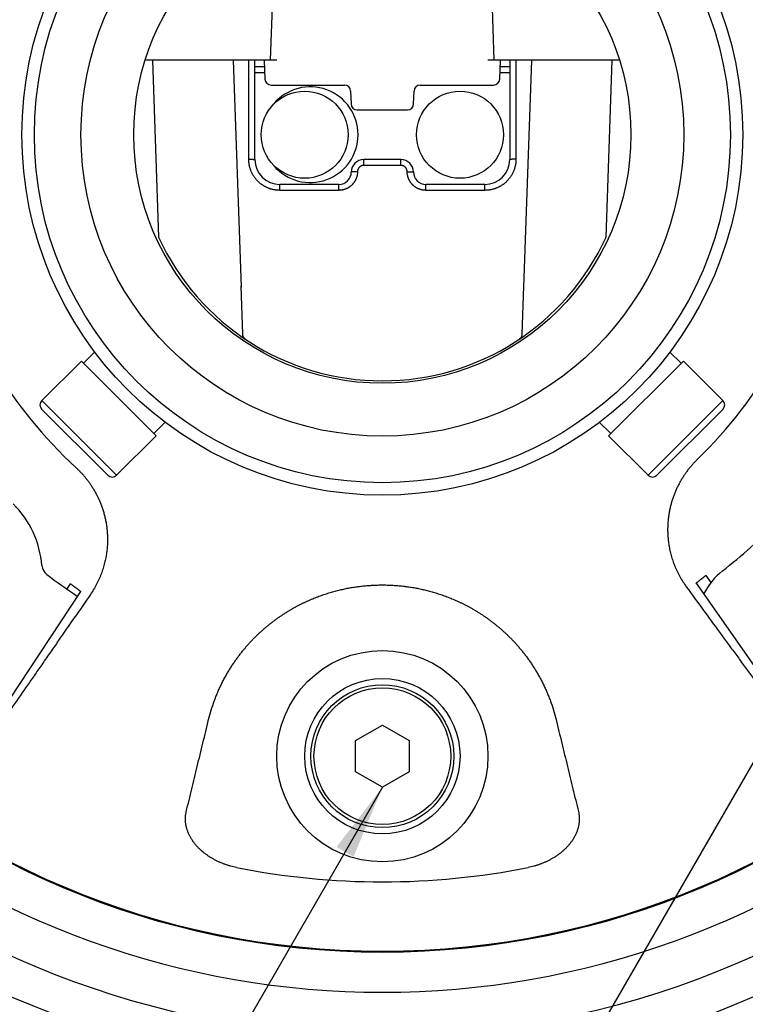
# Model space of a CAD drawing. Units: inches. Extents: x -1991 to -1152, y 1386 to 1980.
# Drawn here: x -1567 to -1538, y 1825 to 1865 of the extents above; entities that cross this region are included whole.
import ezdxf

# ---------------------------------------------------------------- set-up
doc = ezdxf.new("R2010")
doc.units = ezdxf.units.IN
doc.layers.add('1', color=7, linetype='Continuous')
doc.dimstyles.get("Standard").update_dxf_attribs({"dimtxt": 0.18, "dimasz": 0.18, "dimexe": 0.18, "dimexo": 0.0625, "dimgap": 0.09, "dimtad": 0, "dimtih": 1, "dimtoh": 1, "dimdec": 4, "dimzin": 0, "dimdsep": 46, "dimtxsty": 'Standard', "dimcen": 0.09, "dimadec": 0, "dimazin": 0, "dimtfac": 1, "dimtdec": 4, "dimtofl": 0, "dimtmove": 0, "dimatfit": 3, "dimfxl": 1, "dimtolj": 1, "dimtzin": 0, "dimarcsym": 0})

# ---------------------------------------------------------------- blocks, each defined once
blk = doc.blocks.new('baroon', base_point=(-249.838, 2585.639))
at = {"layer": '1', "color": 2}
blk.add_solid([(-3570.51, 3243.46), (-3571.879, 3244.25), (-3568.195, 3249.051)], dxfattribs=at)
at = {"layer": '1', "color": 2, "linetype": 'Continuous', "has_arrowhead": 0}
for points in [[(-3525.643, 3273.075), (-3584.667, 3170.843)], [(-3568.195, 3249.051), (-3613.348, 3170.843)]]:
    blk.add_leader(points, dimstyle='Standard', dxfattribs=at)
blk = doc.blocks.new('sw395__3', base_point=(-202.4546, 2369.0739))
at = {"color": 7, "linetype": 'Continuous'}
for p, q in [((-3577.1945, 3307.5514), (-3576.8098, 3318.5689)), ((-3559.1945, 3307.5514), (-3559.5793, 3318.5689)), ((-3576.6949, 3307.5514), (-3587.2573, 3307.5514)), ((-3586.6945, 3307.5514), (-3586.1972, 3293.3085)), ((-3580.1945, 3307.5514), (-3579.5568, 3289.2889)), ((-3578.4445, 3299.5514), (-3578.4445, 3307.5514)), ((-3577.6945, 3307.5514), (-3577.6416, 3306.034)), ((-3549.1489, 3307.5514), (-3559.6942, 3307.5514)), ((-3558.7475, 3306.034), (-3558.6945, 3307.5514)), ((-3557.9445, 3307.5514), (-3557.9445, 3299.5514)), ((-3556.1945, 3307.5514), (-3556.8323, 3289.2889)), ((-3550.1919, 3293.3085), (-3549.6945, 3307.5514)), ((-3578.4445, 3307.0514), (-3577.6771, 3307.0514)), ((-3558.712, 3307.0514), (-3557.9445, 3307.0514)), ((-3577.1419, 3305.5514), (-3571.2472, 3305.5514)), ((-3570.7475, 3305.0689), (-3570.7114, 3304.034)), ((-3565.6777, 3304.034), (-3565.6416, 3305.0689)), ((-3565.1419, 3305.5514), (-3559.2472, 3305.5514)), ((-3570.2117, 3303.5514), (-3566.1774, 3303.5514)), ((-3566.6945, 3299.5514), (-3569.6945, 3299.5514)), ((-3571.6945, 3297.5514), (-3576.4445, 3297.5514)), ((-3559.9445, 3297.5514), (-3564.6945, 3297.5514)), ((-3592.2362, 3283.1666), (-3591.3207, 3284.0821)), ((-3544.1529, 3283.1666), (-3545.0807, 3284.0944)), ((-3595.5949, 3280.1614), (-3592.413, 3283.3434)), ((-3592.413, 3283.3434), (-3586.4025, 3277.333)), ((-3549.9865, 3277.333), (-3543.9761, 3283.3434)), ((-3540.7942, 3280.1614), (-3543.9761, 3283.3434)), ((-3590.2916, 3274.151), (-3595.5949, 3279.4543)), ((-3540.7942, 3279.4543), (-3546.0975, 3274.151)), ((-3586.5793, 3277.5098), (-3585.6639, 3278.4252)), ((-3549.8098, 3277.5098), (-3550.7376, 3278.4376)), ((-3589.5845, 3274.151), (-3586.4025, 3277.333)), ((-3546.8046, 3274.151), (-3549.9865, 3277.333)), ((-3593.3025, 3265.4292), (-3593.5805, 3265.0093)), ((-3542.9465, 3265.463), (-3536.1136, 3255.7046)), ((-3541.7497, 3265.5277), (-3542.1496, 3266.0988)), ((-3592.4893, 3264.8144), (-3599.0644, 3254.8805)), ((-3570.3596, 3252.8014), (-3568.1945, 3254.0514)), ((-3568.1945, 3254.0514), (-3566.0295, 3252.8014)), ((-3570.3596, 3250.3014), (-3570.3596, 3252.8014)), ((-3566.0295, 3252.8014), (-3566.0295, 3250.3014)), ((-3568.1945, 3249.0514), (-3570.3596, 3250.3014)), ((-3566.0295, 3250.3014), (-3568.1945, 3249.0514))]:
    blk.add_line(p, q, dxfattribs=at)
at = {"color": 9, "linetype": 'Continuous'}
for p, q in [((-3578.9445, 3299.5776), (-3578.9445, 3307.5514)), ((-3557.4445, 3307.5514), (-3557.4445, 3299.5776)), ((-3578.4445, 3306.5514), (-3577.6596, 3306.5514)), ((-3558.7295, 3306.5514), (-3557.9445, 3306.5514)), ((-3569.6945, 3299.0776), (-3569.6945, 3299.5514)), ((-3566.6945, 3299.0776), (-3566.6945, 3299.5514)), ((-3566.6945, 3299.0776), (-3569.6945, 3299.0776)), ((-3576.4445, 3297.0776), (-3576.4445, 3297.5514)), ((-3571.6945, 3297.0776), (-3576.4445, 3297.0776)), ((-3571.6945, 3297.0776), (-3571.6945, 3297.5514)), ((-3564.6945, 3297.0776), (-3564.6945, 3297.5514)), ((-3559.9445, 3297.0776), (-3564.6945, 3297.0776)), ((-3559.9445, 3297.0776), (-3559.9445, 3297.5514)), ((-3579.4283, 3285.4946), (-3579.56, 3289.3802)), ((-3556.8291, 3289.3798), (-3556.9608, 3285.4946)), ((-3589.5845, 3274.151), (-3595.5949, 3280.1614)), ((-3540.7942, 3280.1614), (-3546.8046, 3274.151))]:
    blk.add_line(p, q, dxfattribs=at)
at = {"color": 7, "linetype": 'Continuous'}
for centre, radius in [((-3568.1945, 3301.5514), 65.7843), ((-3568.1945, 3301.5514), 29), ((-3568.1945, 3301.5514), 28), ((-3568.1945, 3301.5514), 24.25), ((-3568.1945, 3301.5514), 20), ((-3574.4445, 3301.5514), 3.5), ((-3561.9445, 3301.5514), 3.5), ((-3568.1945, 3251.5514), 8.5), ((-3568.1945, 3251.5514), 6.25), ((-3568.1945, 3251.5514), 5.75), ((-3568.1945, 3251.5514), 5.5)]:
    blk.add_circle(centre, radius, dxfattribs=at)
at = {"color": 9, "linetype": 'Continuous'}
blk.add_circle((-3568.1945, 3301.5514), 65.7127, dxfattribs=at)
at = {"color": 7, "linetype": 'Continuous'}
for centre, radius, start, end in [((-3568.1945, 3301.5514), 114.2203, 90.301074, 89.698926), ((-3568.1945, 3301.5514), 87.7889, 113.140566, 66.859434), ((-3568.1945, 3301.5514), 72.5, -169.670408, 86.045428), ((-3577.1419, 3306.0514), 0.5, -178, -90), ((-3559.2472, 3306.0514), 0.5, -90, -2), ((-3573.9945, 3301.5514), 3.85, -139.654066, 139.654066), ((-3571.2472, 3305.0514), 0.5, 2, 90), ((-3565.1419, 3305.0514), 0.5, 90, 178), ((-3570.2117, 3304.0514), 0.5, -178, -90), ((-3566.1774, 3304.0514), 0.5, -90, -2), ((-3576.4445, 3299.5514), 2, 180, -90), ((-3569.6945, 3298.5514), 1, 90, 180), ((-3566.6945, 3298.5514), 1, 0, 90), ((-3559.9445, 3299.5514), 2, -90, 0), ((-3571.6945, 3298.5514), 1, -90, 0), ((-3564.6945, 3298.5514), 1, 180, -90), ((-3568.1945, 3301.5514), 19.8, -155.398276, -24.601724), ((-3595.2414, 3279.8079), 0.5, 135, -135), ((-3541.1477, 3279.8079), 0.5, -45, 45), ((-3589.9381, 3274.5046), 0.5, -135, -45), ((-3546.451, 3274.5046), 0.5, -135, -45), ((-3603.5499, 3266.1961), 8, 4.931711, 45), ((-3568.1945, 3301.5514), 44.5, -52.05843, -44.439342), ((-3594.5832, 3266.9698), 1, -175.068289, -127.346646), ((-3568.1945, 3301.5514), 44.5, -127.346646, -123.477506), ((-3537.4115, 3262.1509), 5.5, 128.472732, 153.747915), ((-3568.1945, 3301.5514), 44, -53.796687, -53.697927), ((-3568.1945, 3301.5514), 68.9981, -130.427402, -49.572598), ((-3568.1945, 3301.5514), 75.5, -128.535777, -48.797202)]:
    blk.add_arc(centre, radius, start, end, dxfattribs=at)
at = {"color": 9, "linetype": 'Continuous'}
for radius, start, end in [(36.3973, -45.845867, -12.654133), (36.3973, -165.845867, -132.654133), (60.111, -101.255258, -78.744742)]:
    blk.add_arc((-3568.1945, 3301.5514), radius, start, end, dxfattribs=at)
for points, knots in [([(-3578.9445, 3299.5776), (-3578.9272, 3299.5775), (-3578.8926, 3299.5775), (-3578.8495, 3299.5771), (-3578.8153, 3299.5767), (-3578.7903, 3299.5763), (-3578.7656, 3299.5759), (-3578.7415, 3299.5753), (-3578.7179, 3299.5747), (-3578.695, 3299.5741), (-3578.6726, 3299.5734), (-3578.6512, 3299.5726), (-3578.6303, 3299.5718), (-3578.6106, 3299.5709), (-3578.5915, 3299.57), (-3578.5736, 3299.569), (-3578.5565, 3299.5679), (-3578.5408, 3299.5669), (-3578.5258, 3299.5657), (-3578.5123, 3299.5646), (-3578.4996, 3299.5634), (-3578.4886, 3299.5622), (-3578.4784, 3299.561), (-3578.4699, 3299.5597), (-3578.4622, 3299.5583), (-3578.4557, 3299.5568), (-3578.4491, 3299.5558), (-3578.4461, 3299.5529), (-3578.4445, 3299.5514)], [0, 0, 0, 0, 0.05197891, 0.10395782, 0.12923666, 0.15451549, 0.17895037, 0.20338524, 0.22670939, 0.25003356, 0.27199263, 0.29395162, 0.31430615, 0.33466091, 0.35319023, 0.37171881, 0.38822015, 0.40472379, 0.41902571, 0.43332076, 0.44525389, 0.45720616, 0.46669602, 0.47613717, 0.48298469, 0.48993902, 0.49627371, 0.50240565, 0.50240565, 0.50240565, 0.50240565]), ([(-3576.4445, 3297.0776), (-3576.5012, 3297.0787), (-3576.6147, 3297.0809), (-3576.7559, 3297.096), (-3576.8682, 3297.1132), (-3576.9521, 3297.1292), (-3577.0355, 3297.1479), (-3577.1181, 3297.1695), (-3577.2, 3297.1939), (-3577.2809, 3297.2211), (-3577.3608, 3297.251), (-3577.4397, 3297.2836), (-3577.5174, 3297.3189), (-3577.5938, 3297.3569), (-3577.669, 3297.3974), (-3577.7427, 3297.4405), (-3577.8149, 3297.4861), (-3577.8856, 3297.5341), (-3577.9545, 3297.5845), (-3578.0217, 3297.6372), (-3578.087, 3297.6922), (-3578.1505, 3297.7494), (-3578.2119, 3297.8087), (-3578.2713, 3297.8701), (-3578.3286, 3297.9335), (-3578.3836, 3297.9988), (-3578.4364, 3298.066), (-3578.4869, 3298.1349), (-3578.535, 3298.2055), (-3578.5807, 3298.2778), (-3578.6238, 3298.3515), (-3578.6645, 3298.4267), (-3578.7025, 3298.5033), (-3578.7379, 3298.581), (-3578.7706, 3298.66), (-3578.8006, 3298.74), (-3578.8278, 3298.821), (-3578.8523, 3298.9029), (-3578.874, 3298.9857), (-3578.8928, 3299.0692), (-3578.9088, 3299.1532), (-3578.9261, 3299.2657), (-3578.9412, 3299.4072), (-3578.9434, 3299.5208), (-3578.9445, 3299.5776)], [0, 0, 0, 0, 0.1700754, 0.340151, 0.425556, 0.510961, 0.5963963, 0.6818316, 0.767183, 0.8525344, 0.9378398, 1.0231452, 1.1084866, 1.1938281, 1.279207, 1.3645858, 1.4499663, 1.5353468, 1.6207249, 1.706103, 1.7914931, 1.8768833, 1.9622879, 2.0476925, 2.1331028, 2.2185131, 2.3039314, 2.3893497, 2.4747891, 2.5602286, 2.6456835, 2.7311384, 2.8165723, 2.9020062, 2.9874206, 3.0728349, 3.1583093, 3.2437837, 3.3293497, 3.4149156, 3.5004536, 3.5859915, 3.7563465, 3.9267012, 3.9267012, 3.9267012, 3.9267012]), ([(-3557.4445, 3299.5776), (-3557.4457, 3299.5208), (-3557.4479, 3299.4072), (-3557.463, 3299.2657), (-3557.4803, 3299.1532), (-3557.4963, 3299.0692), (-3557.5151, 3298.9857), (-3557.5368, 3298.9029), (-3557.5613, 3298.821), (-3557.5885, 3298.74), (-3557.6185, 3298.66), (-3557.6512, 3298.581), (-3557.6866, 3298.5033), (-3557.7246, 3298.4267), (-3557.7653, 3298.3515), (-3557.8084, 3298.2778), (-3557.8541, 3298.2055), (-3557.9022, 3298.1349), (-3557.9527, 3298.066), (-3558.0055, 3297.9988), (-3558.0605, 3297.9335), (-3558.1178, 3297.8701), (-3558.1772, 3297.8087), (-3558.2386, 3297.7494), (-3558.3021, 3297.6922), (-3558.3674, 3297.6372), (-3558.4346, 3297.5845), (-3558.5035, 3297.5341), (-3558.5741, 3297.4861), (-3558.6464, 3297.4405), (-3558.7201, 3297.3974), (-3558.7952, 3297.3569), (-3558.8717, 3297.3189), (-3558.9494, 3297.2836), (-3559.0283, 3297.251), (-3559.1082, 3297.2211), (-3559.1891, 3297.1939), (-3559.271, 3297.1695), (-3559.3536, 3297.1479), (-3559.437, 3297.1292), (-3559.5209, 3297.1132), (-3559.6332, 3297.096), (-3559.7744, 3297.0809), (-3559.8878, 3297.0787), (-3559.9445, 3297.0776)], [0, 0, 0, 0, 0.1703547, 0.3407097, 0.4262477, 0.5117856, 0.5973516, 0.6829175, 0.7683919, 0.8538663, 0.9392807, 1.024695, 1.1101289, 1.1955628, 1.2810177, 1.3664726, 1.4519121, 1.5373515, 1.6227698, 1.7081881, 1.7935984, 1.8790087, 1.9644134, 2.049818, 2.1352081, 2.2205982, 2.3059763, 2.3913544, 2.4767349, 2.5621154, 2.6474943, 2.7328731, 2.8182146, 2.9035561, 2.9888615, 3.0741669, 3.1595183, 3.2448696, 3.3303049, 3.4157402, 3.5011453, 3.5865502, 3.7566259, 3.9267012, 3.9267012, 3.9267012, 3.9267012]), ([(-3557.4445, 3299.5776), (-3557.4619, 3299.5775), (-3557.4965, 3299.5775), (-3557.5396, 3299.5771), (-3557.5738, 3299.5767), (-3557.5988, 3299.5763), (-3557.6235, 3299.5759), (-3557.6475, 3299.5753), (-3557.6712, 3299.5747), (-3557.6941, 3299.5741), (-3557.7165, 3299.5734), (-3557.7379, 3299.5726), (-3557.7588, 3299.5718), (-3557.7785, 3299.5709), (-3557.7976, 3299.57), (-3557.8154, 3299.569), (-3557.8326, 3299.5679), (-3557.8483, 3299.5669), (-3557.8633, 3299.5657), (-3557.8768, 3299.5646), (-3557.8894, 3299.5634), (-3557.9005, 3299.5622), (-3557.9107, 3299.561), (-3557.9192, 3299.5597), (-3557.9269, 3299.5583), (-3557.9334, 3299.5568), (-3557.94, 3299.5558), (-3557.943, 3299.5529), (-3557.9445, 3299.5514)], [0, 0, 0, 0, 0.05197891, 0.10395783, 0.12923667, 0.15451551, 0.17895038, 0.20338525, 0.22670941, 0.25003358, 0.27199264, 0.29395163, 0.31430616, 0.33466092, 0.35319025, 0.37171882, 0.38822016, 0.4047238, 0.41902572, 0.43332077, 0.4452539, 0.45720617, 0.46669602, 0.47613717, 0.48298469, 0.48993903, 0.49627371, 0.50240565, 0.50240565, 0.50240565, 0.50240565]), ([(-3569.6945, 3299.0776), (-3569.7083, 3299.0772), (-3569.7359, 3299.0766), (-3569.7701, 3299.0722), (-3569.7971, 3299.0671), (-3569.8173, 3299.0624), (-3569.8372, 3299.0569), (-3569.8569, 3299.0506), (-3569.8763, 3299.0435), (-3569.8954, 3299.0356), (-3569.9142, 3299.0269), (-3569.9325, 3299.0175), (-3569.9505, 3299.0073), (-3569.968, 3298.9963), (-3569.9851, 3298.9846), (-3570.0017, 3298.9723), (-3570.0177, 3298.9593), (-3570.0332, 3298.9456), (-3570.0482, 3298.9313), (-3570.0625, 3298.9164), (-3570.0762, 3298.9009), (-3570.0892, 3298.8848), (-3570.1016, 3298.8682), (-3570.1132, 3298.8512), (-3570.1242, 3298.8336), (-3570.1344, 3298.8156), (-3570.1439, 3298.7973), (-3570.1526, 3298.7785), (-3570.1605, 3298.7594), (-3570.1676, 3298.74), (-3570.1739, 3298.7203), (-3570.1794, 3298.7004), (-3570.184, 3298.6802), (-3570.1891, 3298.6531), (-3570.1936, 3298.6189), (-3570.1942, 3298.5914), (-3570.1945, 3298.5776)], [0, 0, 0, 0, 0.04130709, 0.0826142, 0.10327806, 0.12394194, 0.14460613, 0.16527031, 0.18593492, 0.20659953, 0.22726483, 0.24793012, 0.26859605, 0.28926197, 0.30992861, 0.33059526, 0.35126262, 0.37192997, 0.39259817, 0.41326637, 0.43393528, 0.4546042, 0.47527388, 0.49594356, 0.51661381, 0.53728406, 0.55795487, 0.57862568, 0.59929681, 0.61996794, 0.6406395, 0.66131106, 0.68198296, 0.70265486, 0.74398089, 0.78530691, 0.78530691, 0.78530691, 0.78530691]), ([(-3566.1945, 3298.5776), (-3566.1949, 3298.5914), (-3566.1955, 3298.6189), (-3566.2, 3298.6531), (-3566.205, 3298.6802), (-3566.2097, 3298.7004), (-3566.2152, 3298.7203), (-3566.2215, 3298.74), (-3566.2286, 3298.7594), (-3566.2365, 3298.7785), (-3566.2452, 3298.7973), (-3566.2547, 3298.8156), (-3566.2649, 3298.8336), (-3566.2759, 3298.8512), (-3566.2875, 3298.8682), (-3566.2999, 3298.8848), (-3566.3129, 3298.9009), (-3566.3266, 3298.9163), (-3566.3409, 3298.9313), (-3566.3558, 3298.9456), (-3566.3713, 3298.9593), (-3566.3874, 3298.9723), (-3566.404, 3298.9846), (-3566.421, 3298.9963), (-3566.4386, 3299.0072), (-3566.4565, 3299.0175), (-3566.4749, 3299.0269), (-3566.4937, 3299.0356), (-3566.5128, 3299.0435), (-3566.5322, 3299.0506), (-3566.5519, 3299.0569), (-3566.5718, 3299.0624), (-3566.5919, 3299.0671), (-3566.619, 3299.0722), (-3566.6532, 3299.0766), (-3566.6808, 3299.0772), (-3566.6945, 3299.0776)], [0, 0, 0, 0, 0.04132411, 0.08264824, 0.10331996, 0.12399168, 0.14466304, 0.1653344, 0.18600533, 0.20667627, 0.22734686, 0.24801745, 0.26868748, 0.2893575, 0.31002693, 0.33069637, 0.35136514, 0.37203391, 0.39270211, 0.41337031, 0.43403782, 0.45470532, 0.47537221, 0.4960391, 0.51670525, 0.53737141, 0.55803692, 0.57870244, 0.59936725, 0.62003206, 0.64069645, 0.66136084, 0.68202489, 0.70268894, 0.74399793, 0.78530691, 0.78530691, 0.78530691, 0.78530691]), ([(-3570.1945, 3298.5776), (-3570.1953, 3298.5403), (-3570.1969, 3298.4657), (-3570.2078, 3298.373), (-3570.2202, 3298.2992), (-3570.2317, 3298.2442), (-3570.2452, 3298.1895), (-3570.2608, 3298.1354), (-3570.2784, 3298.082), (-3570.298, 3298.0293), (-3570.3195, 3297.9774), (-3570.3429, 3297.9264), (-3570.3682, 3297.8763), (-3570.3954, 3297.8271), (-3570.4244, 3297.779), (-3570.4551, 3297.732), (-3570.4877, 3297.6862), (-3570.5219, 3297.6417), (-3570.5577, 3297.5984), (-3570.5952, 3297.5566), (-3570.6341, 3297.5162), (-3570.6746, 3297.4772), (-3570.7165, 3297.4398), (-3570.7597, 3297.404), (-3570.8043, 3297.3699), (-3570.8501, 3297.3374), (-3570.8971, 3297.3067), (-3570.9452, 3297.2778), (-3570.9943, 3297.2507), (-3571.0444, 3297.2254), (-3571.0953, 3297.2021), (-3571.1472, 3297.1806), (-3571.1999, 3297.1611), (-3571.2532, 3297.1436), (-3571.3072, 3297.1281), (-3571.3618, 3297.1146), (-3571.4168, 3297.1031), (-3571.4904, 3297.0908), (-3571.583, 3297.08), (-3571.6574, 3297.0784), (-3571.6945, 3297.0776)], [0, 0, 0, 0, 0.1118047, 0.2236098, 0.2798432, 0.3360767, 0.3923589, 0.448641, 0.5048656, 0.5610903, 0.6172313, 0.6733724, 0.7294975, 0.7856226, 0.8417787, 0.8979347, 0.954101, 1.0102673, 1.0664138, 1.1225603, 1.1786903, 1.2348203, 1.2909541, 1.3470879, 1.4032264, 1.4593649, 1.5154765, 1.5715881, 1.627656, 1.6837239, 1.7398026, 1.7958814, 1.8520393, 1.9081971, 1.9643989, 2.0206006, 2.0767349, 2.1328691, 2.2444245, 2.3559796, 2.3559796, 2.3559796, 2.3559796]), ([(-3570.1945, 3298.5776), (-3570.2119, 3298.5775), (-3570.2465, 3298.5775), (-3570.2896, 3298.5771), (-3570.3238, 3298.5767), (-3570.3488, 3298.5763), (-3570.3735, 3298.5759), (-3570.3975, 3298.5753), (-3570.4212, 3298.5747), (-3570.4441, 3298.5741), (-3570.4665, 3298.5734), (-3570.4879, 3298.5726), (-3570.5088, 3298.5718), (-3570.5285, 3298.5709), (-3570.5476, 3298.57), (-3570.5654, 3298.569), (-3570.5826, 3298.5679), (-3570.5983, 3298.5669), (-3570.6133, 3298.5657), (-3570.6268, 3298.5646), (-3570.6394, 3298.5634), (-3570.6505, 3298.5622), (-3570.6607, 3298.561), (-3570.6692, 3298.5597), (-3570.6769, 3298.5583), (-3570.6834, 3298.5568), (-3570.69, 3298.5558), (-3570.693, 3298.5529), (-3570.6945, 3298.5514)], [0, 0, 0, 0, 0.05197892, 0.10395784, 0.12923668, 0.15451552, 0.1789504, 0.20338528, 0.22670944, 0.25003362, 0.27199269, 0.29395168, 0.31430622, 0.33466099, 0.35319032, 0.3717189, 0.38822025, 0.4047239, 0.41902582, 0.43332087, 0.44525401, 0.45720629, 0.46669615, 0.4761373, 0.48298482, 0.48993916, 0.49627384, 0.50240579, 0.50240579, 0.50240579, 0.50240579]), ([(-3566.1945, 3298.5776), (-3566.1772, 3298.5775), (-3566.1426, 3298.5775), (-3566.0995, 3298.5771), (-3566.0653, 3298.5767), (-3566.0403, 3298.5763), (-3566.0156, 3298.5759), (-3565.9915, 3298.5753), (-3565.9679, 3298.5747), (-3565.945, 3298.5741), (-3565.9226, 3298.5734), (-3565.9012, 3298.5726), (-3565.8803, 3298.5718), (-3565.8606, 3298.5709), (-3565.8415, 3298.57), (-3565.8236, 3298.569), (-3565.8065, 3298.5679), (-3565.7908, 3298.5669), (-3565.7758, 3298.5657), (-3565.7623, 3298.5646), (-3565.7496, 3298.5634), (-3565.7386, 3298.5622), (-3565.7284, 3298.561), (-3565.7199, 3298.5597), (-3565.7122, 3298.5583), (-3565.7057, 3298.5568), (-3565.6991, 3298.5558), (-3565.6961, 3298.5529), (-3565.6945, 3298.5514)], [0, 0, 0, 0, 0.0519789, 0.10395779, 0.12923662, 0.15451545, 0.17895032, 0.20338518, 0.22670933, 0.25003349, 0.27199255, 0.29395153, 0.31430606, 0.33466081, 0.35319013, 0.3717187, 0.38822003, 0.40472367, 0.41902558, 0.43332063, 0.44525376, 0.45720602, 0.46669588, 0.47613702, 0.48298454, 0.48993887, 0.49627355, 0.50240549, 0.50240549, 0.50240549, 0.50240549]), ([(-3564.6945, 3297.0776), (-3564.7317, 3297.0784), (-3564.8061, 3297.08), (-3564.8987, 3297.0908), (-3564.9723, 3297.1031), (-3565.0273, 3297.1146), (-3565.0818, 3297.1281), (-3565.1359, 3297.1436), (-3565.1892, 3297.1611), (-3565.2419, 3297.1806), (-3565.2937, 3297.2021), (-3565.3447, 3297.2254), (-3565.3948, 3297.2507), (-3565.4439, 3297.2778), (-3565.492, 3297.3067), (-3565.539, 3297.3374), (-3565.5848, 3297.3699), (-3565.6294, 3297.404), (-3565.6726, 3297.4398), (-3565.7145, 3297.4772), (-3565.755, 3297.5162), (-3565.7939, 3297.5566), (-3565.8314, 3297.5984), (-3565.8672, 3297.6417), (-3565.9014, 3297.6862), (-3565.934, 3297.732), (-3565.9647, 3297.779), (-3565.9937, 3297.8271), (-3566.0209, 3297.8763), (-3566.0462, 3297.9264), (-3566.0696, 3297.9774), (-3566.0911, 3298.0293), (-3566.1107, 3298.082), (-3566.1283, 3298.1354), (-3566.1438, 3298.1895), (-3566.1574, 3298.2442), (-3566.1689, 3298.2992), (-3566.1813, 3298.373), (-3566.1921, 3298.4657), (-3566.1937, 3298.5403), (-3566.1945, 3298.5776)], [0, 0, 0, 0, 0.1115551, 0.2231105, 0.2792447, 0.335379, 0.3915808, 0.4477825, 0.5039404, 0.5600982, 0.616177, 0.6722558, 0.7283237, 0.7843916, 0.8405031, 0.8966147, 0.9527532, 1.0088917, 1.0650255, 1.1211593, 1.1772893, 1.2334193, 1.2895658, 1.3457123, 1.4018786, 1.4580449, 1.514201, 1.570357, 1.6264821, 1.6826072, 1.7387483, 1.7948894, 1.851114, 1.9073386, 1.9636208, 2.0199029, 2.0761364, 2.1323699, 2.2441749, 2.3559796, 2.3559796, 2.3559796, 2.3559796]), ([(-3579.2495, 3285.1283), (-3579.2606, 3285.1381), (-3579.2829, 3285.1576), (-3579.3081, 3285.1855), (-3579.3271, 3285.2094), (-3579.341, 3285.2285), (-3579.3539, 3285.2483), (-3579.3659, 3285.2687), (-3579.3769, 3285.2897), (-3579.3869, 3285.3111), (-3579.3958, 3285.333), (-3579.4037, 3285.3553), (-3579.4106, 3285.3779), (-3579.4183, 3285.4085), (-3579.4254, 3285.4474), (-3579.4273, 3285.4789), (-3579.4283, 3285.4946)], [0, 0, 0, 0, 0.04439145, 0.08878659, 0.11242428, 0.13606187, 0.15970152, 0.1833412, 0.20698357, 0.23062594, 0.25427077, 0.2779156, 0.30156377, 0.32521192, 0.37249283, 0.41977372, 0.41977372, 0.41977372, 0.41977372]), ([(-3556.9608, 3285.4946), (-3556.9618, 3285.4789), (-3556.9637, 3285.4474), (-3556.9708, 3285.4085), (-3556.9785, 3285.3779), (-3556.9854, 3285.3553), (-3556.9933, 3285.333), (-3557.0022, 3285.3111), (-3557.0122, 3285.2897), (-3557.0232, 3285.2687), (-3557.0352, 3285.2483), (-3557.0481, 3285.2285), (-3557.0619, 3285.2094), (-3557.081, 3285.1855), (-3557.1062, 3285.1576), (-3557.1284, 3285.1381), (-3557.1396, 3285.1283)], [0, 0, 0, 0, 0.04728994, 0.09457988, 0.11822676, 0.14187367, 0.16551752, 0.18916136, 0.21280235, 0.23644334, 0.26008179, 0.28372022, 0.30735645, 0.33099278, 0.37538524, 0.419774, 0.419774, 0.419774, 0.419774]), ([(-3579.2071, 3285.0965), (-3579.2144, 3285.1015), (-3579.229, 3285.1116), (-3579.2427, 3285.1227), (-3579.2495, 3285.1283)], [0, 0, 0, 0, 0.026513868, 0.052998429, 0.052998429, 0.052998429, 0.052998429]), ([(-3579.2038, 3285.0985), (-3579.2043, 3285.0981), (-3579.2052, 3285.0971), (-3579.2065, 3285.0967), (-3579.2071, 3285.0965)], [0, 0, 0, 0, 0.001948724, 0.0039517653, 0.0039517653, 0.0039517653, 0.0039517653]), ([(-3557.1853, 3285.0985), (-3557.1848, 3285.0981), (-3557.1839, 3285.0971), (-3557.1826, 3285.0967), (-3557.182, 3285.0965)], [0, 0, 0, 0, 0.0019487314, 0.0039517642, 0.0039517642, 0.0039517642, 0.0039517642]), ([(-3557.1396, 3285.1283), (-3557.1464, 3285.1227), (-3557.1601, 3285.1116), (-3557.1747, 3285.1015), (-3557.182, 3285.0965)], [0, 0, 0, 0, 0.026484415, 0.052998136, 0.052998136, 0.052998136, 0.052998136]), ([(-3542.8405, 3275.4375), (-3542.9044, 3275.3743), (-3543.032, 3275.2479), (-3543.1849, 3275.0829), (-3543.3043, 3274.9479), (-3543.3925, 3274.8445), (-3543.4791, 3274.7395), (-3543.5642, 3274.6326), (-3543.6476, 3274.524), (-3543.7296, 3274.4134), (-3543.8098, 3274.3011), (-3543.8886, 3274.1867), (-3543.9656, 3274.0705), (-3544.0411, 3273.952), (-3544.1148, 3273.8318), (-3544.187, 3273.7091), (-3544.2573, 3273.5847), (-3544.3259, 3273.4578), (-3544.3925, 3273.329), (-3544.4575, 3273.1976), (-3544.5203, 3273.0643), (-3544.5814, 3272.9282), (-3544.6402, 3272.7901), (-3544.6971, 3272.6493), (-3544.7516, 3272.5064), (-3544.8039, 3272.3607), (-3544.8537, 3272.2131), (-3544.9012, 3272.0623), (-3544.9459, 3271.9096), (-3544.9882, 3271.7536), (-3545.0276, 3271.5957), (-3545.0641, 3271.4345), (-3545.0976, 3271.2713), (-3545.128, 3271.105), (-3545.155, 3270.9366), (-3545.1787, 3270.765), (-3545.1987, 3270.5915), (-3545.2151, 3270.4146), (-3545.2276, 3270.2359), (-3545.2361, 3270.0538), (-3545.2404, 3269.87), (-3545.2403, 3269.6829), (-3545.2357, 3269.4943), (-3545.2263, 3269.3023), (-3545.2121, 3269.109), (-3545.1926, 3268.9124), (-3545.1679, 3268.7146), (-3545.1376, 3268.5138), (-3545.1017, 3268.3119), (-3545.0597, 3268.1073), (-3545.0117, 3267.902), (-3544.9572, 3267.6943), (-3544.8963, 3267.4861), (-3544.8284, 3267.2759), (-3544.7538, 3267.0658), (-3544.6716, 3266.8542), (-3544.5826, 3266.6431), (-3544.4855, 3266.431), (-3544.3813, 3266.2201), (-3544.2299, 3265.9364), (-3544.0235, 3265.5863), (-3543.8354, 3265.3188), (-3543.7414, 3265.1851)], [0, 0, 0, 0, 0.2694325, 0.538865, 0.6745635, 0.810262, 0.9465912, 1.0829204, 1.2201251, 1.3573299, 1.4957396, 1.6341495, 1.7740493, 1.9139493, 2.0555836, 2.197218, 2.3407767, 2.4843355, 2.6300232, 2.7757111, 2.9239635, 3.0722161, 3.2231935, 3.374171, 3.527957, 3.6817431, 3.8386062, 3.9954695, 4.1557849, 4.3161005, 4.4801279, 4.6441555, 4.8119378, 4.9797203, 5.1514959, 5.3232719, 5.4993648, 5.6754582, 5.8561672, 6.0368766, 6.2222785, 6.4076808, 6.5980406, 6.7884008, 6.9840505, 7.1797007, 7.3808759, 7.5820517, 7.7889346, 7.9958182, 8.2085838, 8.4213501, 8.6401746, 8.8589999, 9.0839693, 9.3089395, 9.5400484, 9.7711583, 10.0084296, 10.2457018, 10.7360088, 11.2263182, 11.2263182, 11.2263182, 11.2263182]), ([(-3592.8563, 3274.7828), (-3592.7918, 3274.7222), (-3592.6628, 3274.6011), (-3592.5075, 3274.4422), (-3592.3854, 3274.3115), (-3592.2943, 3274.2105), (-3592.2047, 3274.1076), (-3592.1163, 3274.0025), (-3592.0296, 3273.8957), (-3591.9443, 3273.7869), (-3591.8609, 3273.6765), (-3591.779, 3273.5642), (-3591.699, 3273.4502), (-3591.6203, 3273.3339), (-3591.5434, 3273.2156), (-3591.4679, 3273.0948), (-3591.3941, 3272.9721), (-3591.3219, 3272.8468), (-3591.2517, 3272.7195), (-3591.1832, 3272.5897), (-3591.1167, 3272.458), (-3591.0521, 3272.3236), (-3590.9896, 3272.1872), (-3590.929, 3272.0479), (-3590.8707, 3271.9066), (-3590.8145, 3271.7623), (-3590.7608, 3271.6159), (-3590.7092, 3271.4664), (-3590.6604, 3271.3148), (-3590.614, 3271.16), (-3590.5704, 3271.0031), (-3590.5295, 3270.8429), (-3590.4917, 3270.6806), (-3590.4569, 3270.515), (-3590.4254, 3270.3474), (-3590.3971, 3270.1763), (-3590.3725, 3270.0033), (-3590.3514, 3269.8269), (-3590.3341, 3269.6486), (-3590.3208, 3269.4667), (-3590.3116, 3269.2831), (-3590.3067, 3269.0959), (-3590.3063, 3268.9071), (-3590.3106, 3268.7148), (-3590.3198, 3268.521), (-3590.334, 3268.3238), (-3590.3534, 3268.1253), (-3590.3785, 3267.9236), (-3590.409, 3267.7208), (-3590.4457, 3267.515), (-3590.4882, 3267.3084), (-3590.5373, 3267.0992), (-3590.5927, 3266.8895), (-3590.655, 3266.6775), (-3590.7241, 3266.4654), (-3590.8006, 3266.2515), (-3590.8842, 3266.038), (-3590.9757, 3265.8233), (-3591.0744, 3265.6096), (-3591.2184, 3265.3218), (-3591.4156, 3264.9662), (-3591.5968, 3264.6937), (-3591.6874, 3264.5574)], [0, 0, 0, 0, 0.2654127, 0.5308259, 0.6663535, 0.8018811, 0.9388186, 1.0757561, 1.2137132, 1.3516703, 1.4902649, 1.6288596, 1.7685411, 1.9082226, 2.0499963, 2.1917701, 2.3356726, 2.4795753, 2.6255848, 2.7715945, 2.9198829, 3.0681714, 3.2190783, 3.3699853, 3.5237936, 3.6776021, 3.8345858, 3.9915698, 4.1519755, 4.3123814, 4.4764238, 4.6404664, 4.8083458, 4.9762256, 5.1481248, 5.3200244, 5.4961725, 5.6723211, 5.8530125, 6.0337044, 6.2191966, 6.4046893, 6.5952198, 6.7857508, 6.9815449, 7.1773396, 7.3786245, 7.57991, 7.7869209, 7.9939326, 8.2068269, 8.4197219, 8.6385883, 8.8574554, 9.0824906, 9.3075268, 9.5389394, 9.770353, 10.0076738, 10.2449956, 10.7356558, 11.2263186, 11.2263186, 11.2263186, 11.2263186]), ([(-3591.6874, 3264.5574), (-3592.1171, 3263.9359), (-3592.9765, 3262.693), (-3594.0457, 3261.1496), (-3594.894, 3259.9264), (-3595.5165, 3259.0295), (-3596.1349, 3258.1392), (-3596.9407, 3256.98), (-3597.9387, 3255.5461), (-3598.7328, 3254.4075), (-3599.1299, 3253.8382)], [0, 0, 0, 0, 2.2666812, 4.5333624, 5.6328074, 6.7322523, 7.8086429, 8.8850335, 10.9673285, 13.0496235, 13.0496235, 13.0496235, 13.0496235]), ([(-3582.1722, 3254.4927), (-3582.1061, 3254.7454), (-3581.974, 3255.2508), (-3581.766, 3255.8648), (-3581.5839, 3256.3435), (-3581.4419, 3256.6877), (-3581.2929, 3257.0241), (-3581.1388, 3257.3488), (-3580.9784, 3257.6659), (-3580.8139, 3257.9717), (-3580.644, 3258.2701), (-3580.4709, 3258.5576), (-3580.2931, 3258.8379), (-3580.1128, 3259.1078), (-3579.9284, 3259.3707), (-3579.7423, 3259.6237), (-3579.5527, 3259.8699), (-3579.3618, 3260.1069), (-3579.1679, 3260.3374), (-3578.9731, 3260.5592), (-3578.7757, 3260.7748), (-3578.5779, 3260.9822), (-3578.378, 3261.1835), (-3578.178, 3261.3771), (-3577.9761, 3261.5651), (-3577.7742, 3261.7458), (-3577.5708, 3261.9212), (-3577.3676, 3262.0897), (-3577.1632, 3262.2531), (-3576.9592, 3262.41), (-3576.7542, 3262.5621), (-3576.5498, 3262.708), (-3576.3445, 3262.8493), (-3576.14, 3262.9849), (-3575.9347, 3263.116), (-3575.7303, 3263.2418), (-3575.5252, 3263.3632), (-3575.321, 3263.4797), (-3575.1164, 3263.592), (-3574.9126, 3263.6996), (-3574.7085, 3263.8033), (-3574.5053, 3263.9025), (-3574.3019, 3263.9979), (-3574.0995, 3264.0891), (-3573.8969, 3264.1766), (-3573.6954, 3264.26), (-3573.4938, 3264.34), (-3573.293, 3264.4162), (-3573.0921, 3264.4891), (-3572.892, 3264.5584), (-3572.6918, 3264.6245), (-3572.4925, 3264.6871), (-3572.2933, 3264.7466), (-3572.0951, 3264.8027), (-3571.8971, 3264.8558), (-3571.7, 3264.9056), (-3571.5029, 3264.9526), (-3571.3065, 3264.9966), (-3571.1101, 3265.0377), (-3570.9143, 3265.076), (-3570.7186, 3265.1114), (-3570.5234, 3265.1441), (-3570.3283, 3265.174), (-3570.1336, 3265.2012), (-3569.9388, 3265.2258), (-3569.7441, 3265.2477), (-3569.5494, 3265.267), (-3569.3551, 3265.2837), (-3569.1611, 3265.2977), (-3568.9677, 3265.3092), (-3568.7743, 3265.3181), (-3568.5811, 3265.3244), (-3568.3878, 3265.3282), (-3568.1945, 3265.3295), (-3568.0013, 3265.3282), (-3567.808, 3265.3244), (-3567.6148, 3265.3181), (-3567.4214, 3265.3092), (-3567.228, 3265.2977), (-3567.034, 3265.2837), (-3566.8397, 3265.267), (-3566.645, 3265.2477), (-3566.4503, 3265.2258), (-3566.2555, 3265.2012), (-3566.0608, 3265.174), (-3565.8656, 3265.1441), (-3565.6705, 3265.1114), (-3565.4747, 3265.076), (-3565.2789, 3265.0377), (-3565.0825, 3264.9966), (-3564.8862, 3264.9526), (-3564.6891, 3264.9056), (-3564.492, 3264.8558), (-3564.294, 3264.8027), (-3564.0958, 3264.7466), (-3563.8966, 3264.6871), (-3563.6973, 3264.6245), (-3563.4971, 3264.5584), (-3563.297, 3264.4891), (-3563.0961, 3264.4162), (-3562.8953, 3264.34), (-3562.6937, 3264.26), (-3562.4922, 3264.1766), (-3562.2896, 3264.0891), (-3562.0872, 3263.9979), (-3561.8838, 3263.9025), (-3561.6806, 3263.8033), (-3561.4765, 3263.6996), (-3561.2728, 3263.592), (-3561.0681, 3263.4797), (-3560.8639, 3263.3632), (-3560.6589, 3263.2418), (-3560.4544, 3263.116), (-3560.2491, 3262.9849), (-3560.0446, 3262.8493), (-3559.8393, 3262.7081), (-3559.6349, 3262.5621), (-3559.4299, 3262.4101), (-3559.226, 3262.2531), (-3559.0215, 3262.0898), (-3558.8184, 3261.9212), (-3558.6149, 3261.7459), (-3558.4131, 3261.5651), (-3558.2112, 3261.3772), (-3558.0111, 3261.1836), (-3557.8112, 3260.9822), (-3557.6134, 3260.7748), (-3557.416, 3260.5592), (-3557.2212, 3260.3374), (-3557.0273, 3260.107), (-3556.8365, 3259.87), (-3556.6468, 3259.6238), (-3556.4607, 3259.3707), (-3556.2763, 3259.1079), (-3556.0961, 3258.8379), (-3555.9182, 3258.5577), (-3555.7451, 3258.2701), (-3555.5752, 3257.9718), (-3555.4108, 3257.6659), (-3555.2504, 3257.3489), (-3555.0963, 3257.0241), (-3554.9472, 3256.6877), (-3554.8052, 3256.3435), (-3554.6231, 3255.8649), (-3554.4151, 3255.2508), (-3554.283, 3254.7454), (-3554.2169, 3254.4927)], [0, 0, 0, 0, 0.7833504, 1.5666971, 1.9432395, 2.3197804, 2.6833858, 3.0469898, 3.3981298, 3.7492685, 4.0886117, 4.4279537, 4.7561066, 5.0842584, 5.4017356, 5.7192118, 6.0265947, 6.3339769, 6.6320311, 6.9300847, 7.2194759, 7.5088666, 7.7897724, 8.0706776, 8.3439603, 8.6172426, 8.8834573, 9.1496716, 9.4090953, 9.6685187, 9.921642, 10.174765, 10.4219897, 10.6692142, 10.9109312, 11.152648, 11.389279, 11.6259097, 11.8577839, 12.0896578, 12.3171281, 12.5445982, 12.7678918, 12.9911853, 13.2104783, 13.4297711, 13.6455115, 13.8612518, 14.0739566, 14.2866612, 14.496531, 14.7064007, 14.9133432, 15.1202855, 15.3243024, 15.5283191, 15.7301745, 15.9320298, 16.132074, 16.3321181, 16.5304805, 16.7288429, 16.9257354, 17.1226278, 17.3187339, 17.51484, 17.7102945, 17.9057489, 18.0997355, 18.293722, 18.4871135, 18.6805049, 18.8737501, 19.0669953, 19.2602409, 19.4534865, 19.6468775, 19.8402685, 20.0342487, 20.2282288, 20.4236824, 20.6191361, 20.8152461, 21.0113562, 21.2082537, 21.4051511, 21.603515, 21.8018789, 22.0019236, 22.2019682, 22.403822, 22.6056758, 22.8096848, 23.0136939, 23.2206284, 23.4275629, 23.6374298, 23.8472968, 24.0600035, 24.2727102, 24.4884511, 24.7041921, 24.9234836, 25.1427752, 25.3660684, 25.5893618, 25.8168318, 26.0443019, 26.2761739, 26.508046, 26.7446747, 26.9813036, 27.2230189, 27.4647344, 27.7119582, 27.9591822, 28.2123061, 28.4654304, 28.7248549, 28.9842797, 29.2504921, 29.516705, 29.7899867, 30.0632688, 30.3441749, 30.6250814, 30.9144692, 31.2038576, 31.5019109, 31.7999649, 32.107347, 32.4147298, 32.7322054, 33.0496818, 33.377833, 33.7059852, 34.045326, 34.384668, 34.7358052, 35.0869435, 35.4505479, 35.8141536, 36.1907012, 36.5672502, 37.350616, 38.1339855, 38.1339855, 38.1339855, 38.1339855]), ([(-3543.7414, 3265.1851), (-3543.2955, 3264.5751), (-3542.4039, 3263.3551), (-3541.2946, 3261.8401), (-3540.4146, 3260.6396), (-3539.7689, 3259.7593), (-3539.1273, 3258.8854), (-3538.2915, 3257.7478), (-3537.2563, 3256.3405), (-3536.4326, 3255.2231), (-3536.0208, 3254.6644)], [0, 0, 0, 0, 2.2666989, 4.5333977, 5.6328458, 6.7322939, 7.8086828, 8.8850717, 10.9673476, 13.0496235, 13.0496235, 13.0496235, 13.0496235]), ([(-3583.9682, 3247.1029), (-3583.8223, 3247.7067), (-3583.5303, 3248.9143), (-3583.0848, 3250.7497), (-3582.6322, 3252.6092), (-3582.3255, 3253.8649), (-3582.1722, 3254.4927)], [0, 0, 0, 0, 1.8636329, 3.7272658, 5.666111, 7.6049563, 7.6049563, 7.6049563, 7.6049563]), ([(-3554.2169, 3254.4927), (-3554.0636, 3253.8649), (-3553.7569, 3252.6092), (-3553.3043, 3250.7497), (-3552.8588, 3248.9143), (-3552.5668, 3247.7067), (-3552.4208, 3247.1029)], [0, 0, 0, 0, 1.9388449, 3.8776897, 5.741323, 7.6049563, 7.6049563, 7.6049563, 7.6049563]), ([(-3579.927, 3242.5965), (-3580.0065, 3242.6132), (-3580.1655, 3242.6466), (-3580.3622, 3242.6974), (-3580.5184, 3242.7419), (-3580.6349, 3242.7775), (-3580.7508, 3242.8153), (-3580.8659, 3242.8552), (-3580.9802, 3242.8972), (-3581.0937, 3242.9414), (-3581.2064, 3242.9878), (-3581.3181, 3243.0364), (-3581.4289, 3243.0872), (-3581.5388, 3243.1403), (-3581.6477, 3243.1956), (-3581.7556, 3243.2531), (-3581.8623, 3243.313), (-3581.9678, 3243.3751), (-3582.0719, 3243.4395), (-3582.1746, 3243.5061), (-3582.2757, 3243.5749), (-3582.3752, 3243.6459), (-3582.4729, 3243.7192), (-3582.5689, 3243.7947), (-3582.663, 3243.8725), (-3582.7551, 3243.9525), (-3582.8451, 3244.0347), (-3582.9329, 3244.1191), (-3583.0184, 3244.2057), (-3583.1014, 3244.2944), (-3583.1819, 3244.3853), (-3583.2597, 3244.4783), (-3583.3346, 3244.5733), (-3583.4065, 3244.6703), (-3583.4754, 3244.7692), (-3583.5409, 3244.8699), (-3583.6031, 3244.9725), (-3583.6617, 3245.0767), (-3583.7166, 3245.1826), (-3583.7676, 3245.2899), (-3583.8148, 3245.3987), (-3583.8577, 3245.5086), (-3583.8965, 3245.6198), (-3583.9308, 3245.732), (-3583.9607, 3245.8451), (-3583.986, 3245.9589), (-3584.0066, 3246.0733), (-3584.0224, 3246.1881), (-3584.0334, 3246.3033), (-3584.0394, 3246.4185), (-3584.0404, 3246.5338), (-3584.0349, 3246.687), (-3584.0164, 3246.878), (-3583.9843, 3247.0279), (-3583.9682, 3247.1029)], [0, 0, 0, 0, 0.2436907, 0.4873814, 0.6091912, 0.731001, 0.8528147, 0.9746285, 1.0964453, 1.218262, 1.340083, 1.4619039, 1.5838364, 1.705769, 1.8279515, 1.9501341, 2.0725673, 2.1950004, 2.3173962, 2.439792, 2.5620488, 2.6843057, 2.8064605, 2.9286153, 3.0506407, 3.172666, 3.294506, 3.4163459, 3.5379468, 3.6595477, 3.7808408, 3.9021339, 4.0230118, 4.1438896, 4.2642379, 4.3845862, 4.5043086, 4.6240308, 4.743063, 4.8620949, 4.980385, 5.098675, 5.2161767, 5.3336783, 5.4504065, 5.5671345, 5.6831746, 5.7992145, 5.9146975, 6.0301804, 6.145226, 6.2602714, 6.4900637, 6.7198563, 6.7198563, 6.7198563, 6.7198563]), ([(-3552.4208, 3247.1029), (-3552.4048, 3247.0279), (-3552.3727, 3246.878), (-3552.3542, 3246.687), (-3552.3487, 3246.5338), (-3552.3497, 3246.4185), (-3552.3557, 3246.3033), (-3552.3667, 3246.1881), (-3552.3825, 3246.0733), (-3552.4031, 3245.9589), (-3552.4284, 3245.8451), (-3552.4583, 3245.732), (-3552.4926, 3245.6198), (-3552.5314, 3245.5086), (-3552.5743, 3245.3987), (-3552.6215, 3245.2899), (-3552.6725, 3245.1826), (-3552.7274, 3245.0767), (-3552.786, 3244.9725), (-3552.8482, 3244.8699), (-3552.9137, 3244.7692), (-3552.9825, 3244.6703), (-3553.0545, 3244.5733), (-3553.1294, 3244.4783), (-3553.2072, 3244.3853), (-3553.2877, 3244.2944), (-3553.3707, 3244.2057), (-3553.4562, 3244.1191), (-3553.544, 3244.0347), (-3553.634, 3243.9525), (-3553.7261, 3243.8725), (-3553.8202, 3243.7947), (-3553.9161, 3243.7192), (-3554.0139, 3243.6459), (-3554.1134, 3243.5749), (-3554.2145, 3243.5061), (-3554.3172, 3243.4395), (-3554.4213, 3243.3751), (-3554.5268, 3243.313), (-3554.6335, 3243.2531), (-3554.7414, 3243.1956), (-3554.8503, 3243.1403), (-3554.9602, 3243.0872), (-3555.071, 3243.0364), (-3555.1827, 3242.9878), (-3555.2954, 3242.9414), (-3555.4089, 3242.8972), (-3555.5232, 3242.8552), (-3555.6383, 3242.8153), (-3555.7541, 3242.7775), (-3555.8706, 3242.7419), (-3556.0269, 3242.6974), (-3556.2235, 3242.6466), (-3556.3826, 3242.6132), (-3556.4621, 3242.5965)], [0, 0, 0, 0, 0.2297926, 0.4595851, 0.5746306, 0.6896762, 0.8051591, 0.9206422, 1.0366821, 1.1527223, 1.2694503, 1.3861786, 1.5036802, 1.621182, 1.739472, 1.8577622, 1.9767942, 2.0958264, 2.2155486, 2.335271, 2.4556194, 2.5759678, 2.6968457, 2.8177237, 2.9390169, 3.0603101, 3.1819109, 3.3035118, 3.4253517, 3.5471916, 3.6692171, 3.7912426, 3.9133974, 4.0355522, 4.1578086, 4.280065, 4.4024608, 4.5248565, 4.6472895, 4.7697225, 4.8919049, 5.0140872, 5.1360197, 5.2579522, 5.3797733, 5.5015944, 5.6234113, 5.7452283, 5.8670422, 5.9888561, 6.110666, 6.2324758, 6.4761661, 6.7198563, 6.7198563, 6.7198563, 6.7198563])]:
    blk.add_open_spline(points, degree=3, knots=knots, dxfattribs=at)
at = {"color": 7, "linetype": 'Continuous'}
for points, knots in [([(-3593.3028, 3265.4294), (-3593.2825, 3265.4146), (-3593.2417, 3265.3851), (-3593.1849, 3265.3439), (-3593.1322, 3265.3057), (-3593.0847, 3265.2712), (-3593.0382, 3265.2374), (-3592.9935, 3265.2048), (-3592.9499, 3265.1729), (-3592.9084, 3265.1425), (-3592.868, 3265.1128), (-3592.8299, 3265.0847), (-3592.793, 3265.0573), (-3592.7584, 3265.0315), (-3592.7251, 3265.0066), (-3592.6944, 3264.9833), (-3592.6649, 3264.9609), (-3592.6382, 3264.9403), (-3592.6128, 3264.9206), (-3592.5901, 3264.9027), (-3592.5689, 3264.8857), (-3592.5505, 3264.8706), (-3592.5336, 3264.8564), (-3592.5191, 3264.8437), (-3592.5056, 3264.8317), (-3592.4977, 3264.8237), (-3592.4937, 3264.8196)], [0, 0, 0, 0, 0.075433, 0.150866, 0.2106824, 0.2704988, 0.326982, 0.3834653, 0.436223, 0.4889807, 0.5378112, 0.5866418, 0.6312062, 0.6757705, 0.7158965, 0.7560225, 0.7914367, 0.8268506, 0.8574107, 0.8879716, 0.9134808, 0.9389876, 0.9593382, 0.9796943, 0.9966477, 1.0135911, 1.0135911, 1.0135911, 1.0135911]), ([(-3542.9559, 3265.4471), (-3542.955, 3265.4501), (-3542.953, 3265.4561), (-3542.9488, 3265.4608), (-3542.9467, 3265.4631)], [0, 0, 0, 0, 0.009340922, 0.01867328, 0.01867328, 0.01867328, 0.01867328]), ([(-3542.9422, 3265.4683), (-3542.9383, 3265.4724), (-3542.9306, 3265.4807), (-3542.9174, 3265.4931), (-3542.9033, 3265.5061), (-3542.8868, 3265.5207), (-3542.8688, 3265.5363), (-3542.848, 3265.5538), (-3542.8258, 3265.5723), (-3542.8009, 3265.5927), (-3542.7747, 3265.614), (-3542.7459, 3265.6372), (-3542.7157, 3265.6612), (-3542.6831, 3265.6871), (-3542.6493, 3265.7137), (-3542.613, 3265.7421), (-3542.5756, 3265.7712), (-3542.536, 3265.8019), (-3542.4954, 3265.8334), (-3542.4526, 3265.8664), (-3542.4088, 3265.9001), (-3542.3632, 3265.9352), (-3542.3166, 3265.971), (-3542.265, 3266.0105), (-3542.2092, 3266.0532), (-3542.1693, 3266.0837), (-3542.1493, 3266.099)], [0, 0, 0, 0, 0.0169434, 0.0338968, 0.0542529, 0.0746035, 0.1001103, 0.1256195, 0.1561804, 0.1867405, 0.2221544, 0.2575686, 0.2976946, 0.3378205, 0.3823849, 0.4269493, 0.4757798, 0.5246104, 0.5773681, 0.6301258, 0.686609, 0.7430922, 0.8029086, 0.862725, 0.9381581, 1.0135911, 1.0135911, 1.0135911, 1.0135911]), ([(-3592.4891, 3264.8146), (-3592.4869, 3264.8123), (-3592.4826, 3264.8077), (-3592.4805, 3264.8018), (-3592.4794, 3264.7988)], [0, 0, 0, 0, 0.009332358, 0.01867328, 0.01867328, 0.01867328, 0.01867328])]:
    blk.add_open_spline(points, degree=3, knots=knots, dxfattribs=at)
for points in [[(-3542.9467, 3265.4631), (-3542.9459, 3265.464), (-3542.9444, 3265.4657), (-3542.9429, 3265.4675), (-3542.9422, 3265.4683)], [(-3592.4937, 3264.8196), (-3592.4929, 3264.8188), (-3592.4914, 3264.8171), (-3592.4899, 3264.8154), (-3592.4891, 3264.8146)]]:
    blk.add_open_spline(points, degree=3, dxfattribs=at)
at = {"layer": '1'}
blk.add_blockref('baroon', (-249.8375, 2585.6392), dxfattribs=at)

msp = doc.modelspace()

# ---------------------------------------------------------------- block references
at = {"layer": '1', "xscale": 0.5, "yscale": 0.5, "zscale": 0.5}
msp.add_blockref('sw395__3', (130.456, 1394.133), dxfattribs=at)

doc.saveas('drawing.dxf')
